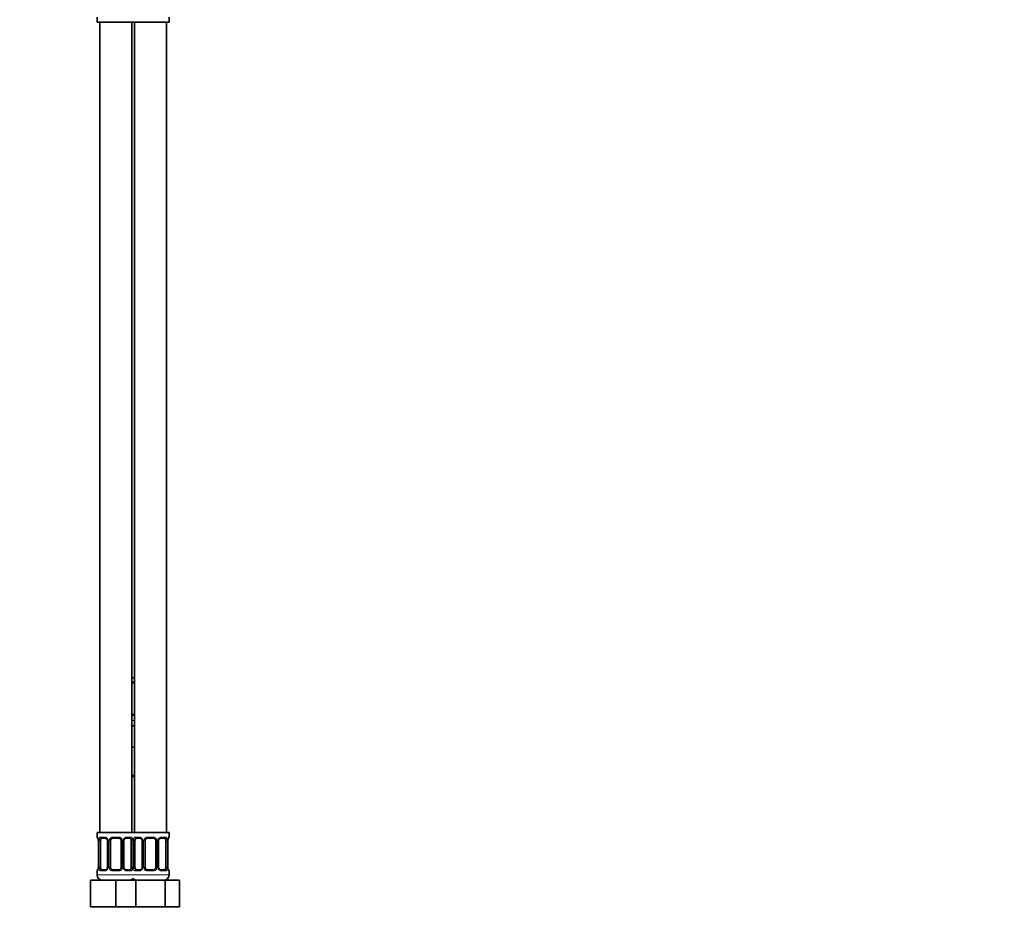
# Model space of a CAD drawing. Units: millimetres. Extents: x 0 to 1478, y 0 to 1758.
# Drawn here: x 1108 to 1478, y 772 to 1110 of the extents above; entities that cross this region are included whole.
import ezdxf
from ezdxf import colors
from ezdxf.entities.mleader import LeaderData, LeaderLine
from ezdxf.math import Vec2, Vec3

# ---------------------------------------------------------------- set-up
doc = ezdxf.new("R2010")
doc.units = ezdxf.units.MM
doc.layers.add('DV4_Défaut', color=7, linetype='Continuous')
doc.layers.add('Défaut', color=7, linetype='Continuous')

# ---------------------------------------------------------------- blocks, each defined once
blk = doc.blocks.new('_DOT')
at = {"color": 0}
blk.add_line((0, 0), (-1, 0), dxfattribs=at)
at = {"color": 0, "const_width": 0.333}
blk.add_lwpolyline([(-0.1665, 0, 1), (0.1665, 0, 1)], format="xyb", close=True, dxfattribs=at)
blk = doc.blocks.new('SE3')
at = {"layer": 'DV4_Défaut', "color": 7, "linetype": 'Continuous', "lineweight": 35}
for p, q in [((1137.5, 1110.44), (1137.5, 1108.64)), ((1137.5, 1108.64), (1151, 1108.64)), ((1138.5, 1108.64), (1138.5, 804.64)), ((1150.5, 804.64), (1150.5, 1108.64)), ((1151, 1108.64), (1164.5, 1108.64)), ((1151.5, 1108.64), (1151.5, 804.64)), ((1163.5, 804.64), (1163.5, 1108.64)), ((1164.5, 1108.64), (1164.5, 1110.44)), ((1150.5, 862.64), (1151.5, 862.64)), ((1151.5, 860.76), (1150.5, 860.76)), ((1150.5, 848.88), (1151.5, 848.88)), ((1150.5, 844.64), (1151.5, 844.64)), ((1150.5, 836.64), (1151, 836.64)), ((1151, 836.64), (1151.5, 836.64)), ((1151.5, 825.64), (1150.5, 825.64)), ((1151, 804.64), (1137.5, 804.64)), ((1137.5, 804.64), (1137.5, 802.84)), ((1140.6, 802.44), (1139.18, 802.44)), ((1145.5, 802.44), (1143.5, 802.44)), ((1149.83, 802.44), (1148.41, 802.44)), ((1151, 804.64), (1164.5, 804.64)), ((1153.6, 802.44), (1152.18, 802.44)), ((1158.5, 802.44), (1156.5, 802.44)), ((1162.83, 802.44), (1161.41, 802.44)), ((1164.5, 802.84), (1164.5, 804.64)), ((1137.96, 801.44), (1137.96, 791.56)), ((1138.71, 791.56), (1138.71, 801.44)), ((1141.45, 801.44), (1141.45, 791.56)), ((1142.5, 791.56), (1142.5, 801.44)), ((1146.5, 801.44), (1146.5, 791.56)), ((1147.56, 791.56), (1147.56, 801.44)), ((1150.3, 801.44), (1150.3, 791.56)), ((1151.71, 791.56), (1151.71, 801.44)), ((1154.45, 801.44), (1154.45, 791.56)), ((1155.5, 791.56), (1155.5, 801.44)), ((1159.5, 801.44), (1159.5, 791.56)), ((1160.56, 791.56), (1160.56, 801.44)), ((1163.3, 801.44), (1163.3, 791.56)), ((1164.05, 791.56), (1164.05, 801.44)), ((1137.5, 790.16), (1137.5, 788.64)), ((1139.18, 790.56), (1140.6, 790.56)), ((1143.5, 790.56), (1145.5, 790.56)), ((1148.41, 790.56), (1149.83, 790.56)), ((1152.18, 790.56), (1153.6, 790.56)), ((1156.5, 790.56), (1158.5, 790.56)), ((1161.41, 790.56), (1162.83, 790.56)), ((1164.5, 788.64), (1164.5, 790.16)), ((1135, 786.64), (1144.5, 786.64)), ((1135, 776.64), (1135, 786.64)), ((1144.5, 786.64), (1150.78, 786.64)), ((1144.5, 776.64), (1144.5, 786.64)), ((1150.78, 786.64), (1152.02, 786.64)), ((1152.02, 786.64), (1162.99, 786.64)), ((1152.02, 776.64), (1152.02, 786.64)), ((1162.99, 786.64), (1168.47, 786.64)), ((1162.99, 776.64), (1162.99, 786.64)), ((1168.47, 776.64), (1168.47, 786.64)), ((1135, 776.64), (1144.5, 776.64)), ((1144.5, 776.64), (1150.78, 776.64)), ((1150.78, 776.64), (1152.02, 776.64)), ((1152.02, 776.64), (1162.99, 776.64)), ((1162.99, 776.64), (1168.47, 776.64))]:
    blk.add_line(p, q, dxfattribs=at)
at = {"layer": 'DV4_Défaut', "color": 7, "linetype": 'Continuous', "lineweight": 18}
for p, q in [((1150.5, 861.16), (1151.5, 861.16)), ((1151.5, 848.48), (1150.5, 848.48)), ((1150.5, 846.64), (1151.5, 846.64)), ((1150.5, 826.14), (1151.5, 826.14)), ((1137.59, 802.84), (1137.5, 802.84)), ((1138.86, 802.84), (1140.36, 802.84)), ((1143.44, 802.84), (1145.57, 802.84)), ((1148.65, 802.84), (1150.15, 802.84)), ((1151.86, 802.84), (1153.36, 802.84)), ((1156.44, 802.84), (1158.57, 802.84)), ((1161.65, 802.84), (1163.15, 802.84)), ((1164.42, 802.84), (1164.5, 802.84)), ((1137.98, 801.44), (1137.96, 801.44)), ((1137.98, 801.44), (1137.98, 791.56)), ((1138.1, 791.56), (1138.1, 801.44)), ((1138.71, 801.44), (1138.1, 801.44)), ((1141.45, 801.44), (1141.69, 801.44)), ((1141.69, 801.44), (1141.69, 791.56)), ((1141.96, 791.56), (1141.96, 801.44)), ((1142.5, 801.44), (1141.96, 801.44)), ((1146.5, 801.44), (1147.05, 801.44)), ((1147.05, 801.44), (1147.05, 791.56)), ((1147.32, 791.56), (1147.32, 801.44)), ((1147.56, 801.44), (1147.32, 801.44)), ((1150.3, 801.44), (1150.91, 801.44)), ((1150.91, 801.44), (1150.91, 791.56)), ((1151.1, 791.56), (1151.1, 801.44)), ((1151.71, 801.44), (1151.1, 801.44)), ((1154.45, 801.44), (1154.69, 801.44)), ((1154.69, 801.44), (1154.69, 791.56)), ((1154.96, 791.56), (1154.96, 801.44)), ((1155.5, 801.44), (1154.96, 801.44)), ((1159.5, 801.44), (1160.05, 801.44)), ((1160.05, 801.44), (1160.05, 791.56)), ((1160.32, 791.56), (1160.32, 801.44)), ((1160.56, 801.44), (1160.32, 801.44)), ((1163.3, 801.44), (1163.91, 801.44)), ((1163.91, 801.44), (1163.91, 791.56)), ((1164.03, 791.56), (1164.03, 801.44)), ((1164.03, 801.44), (1164.05, 801.44)), ((1137.96, 791.56), (1137.98, 791.56)), ((1138.1, 791.56), (1138.71, 791.56)), ((1141.69, 791.56), (1141.45, 791.56)), ((1141.96, 791.56), (1142.5, 791.56)), ((1147.05, 791.56), (1146.5, 791.56)), ((1147.32, 791.56), (1147.56, 791.56)), ((1150.91, 791.56), (1150.3, 791.56)), ((1151.1, 791.56), (1151.71, 791.56)), ((1154.69, 791.56), (1154.45, 791.56)), ((1154.96, 791.56), (1155.5, 791.56)), ((1160.05, 791.56), (1159.5, 791.56)), ((1160.32, 791.56), (1160.56, 791.56)), ((1163.91, 791.56), (1163.3, 791.56)), ((1164.05, 791.56), (1164.03, 791.56)), ((1137.59, 790.16), (1137.5, 790.16)), ((1151.5, 788.64), (1137.5, 788.64)), ((1140.36, 790.16), (1138.86, 790.16)), ((1145.57, 790.16), (1143.44, 790.16)), ((1150.15, 790.16), (1148.65, 790.16)), ((1150.5, 788.64), (1164.5, 788.64)), ((1153.36, 790.16), (1151.86, 790.16)), ((1158.57, 790.16), (1156.44, 790.16)), ((1163.15, 790.16), (1161.65, 790.16)), ((1164.42, 790.16), (1164.5, 790.16))]:
    blk.add_line(p, q, dxfattribs=at)
at = {"layer": 'DV4_Défaut', "color": 7, "linetype": 'Continuous', "lineweight": 35}
for centre, radius, start, end in [((1137.9, 802.84), 0.4, 180, 250.8752), ((1134.98, 801.46), 2.98, 359.5336, 9.8824), ((1140.52, 801.54), 0.899, 21.7715, 84.6662), ((1140.52, 801.47), 0.934, 358.4765, 25.982), ((1143.5, 801.44), 1, 154.4167, 180), ((1143.5, 801.44), 1, 90, 154.4167), ((1145.5, 801.44), 1, 25.5833, 90), ((1145.5, 801.44), 1, 0, 25.5833), ((1148.47, 801.47), 0.913, 153.4656, 181.6983), ((1153.52, 801.54), 0.899, 21.7715, 84.6662), ((1153.52, 801.47), 0.934, 358.4765, 25.982), ((1156.5, 801.44), 1, 154.4167, 180), ((1156.5, 801.44), 1, 90, 154.4167), ((1158.5, 801.44), 1, 25.5833, 90), ((1158.5, 801.44), 1, 0, 25.5833), ((1161.47, 801.47), 0.913, 153.4656, 181.6983), ((1166.98, 801.47), 2.92, 170.0493, 180.6055), ((1164.1, 802.84), 0.4, 289.6285, 0), ((1135.04, 791.53), 2.92, 350.0502, 0.6048), ((1140.54, 791.54), 0.913, 333.4508, 1.6908), ((1143.5, 791.56), 1, 180, 205.5833), ((1143.5, 791.56), 1, 205.5833, 270), ((1145.5, 791.56), 1, 270, 334.4167), ((1145.5, 791.56), 1, 334.4167, 0), ((1148.49, 791.54), 0.934, 178.4486, 206.0078), ((1148.49, 791.46), 0.899, 201.7646, 264.6657), ((1153.54, 791.54), 0.913, 333.4508, 1.6908), ((1156.5, 791.56), 1, 180, 205.5833), ((1156.5, 791.56), 1, 205.5833, 270), ((1158.5, 791.56), 1, 270, 334.4167), ((1158.5, 791.56), 1, 334.4167, 0), ((1161.49, 791.54), 0.934, 178.4486, 206.0078), ((1161.49, 791.46), 0.899, 201.7646, 264.6657), ((1167.03, 791.54), 2.98, 179.5346, 189.8817), ((1137.9, 790.16), 0.4, 109.6285, 180), ((1139.5, 788.64), 2, 180, 270), ((1149.5, 788.64), 2, 270, 318.5904), ((1152.5, 788.64), 2, 221.4096, 270), ((1162.5, 788.64), 2, 270, 0), ((1164.1, 790.16), 0.4, 0, 70.8752)]:
    blk.add_arc(centre, radius, start, end, dxfattribs=at)
at = {"layer": 'DV4_Défaut', "color": 7, "linetype": 'Continuous', "lineweight": 18}
for centre, radius, start, end in [((1134.63, 801.45), 3.35, 359.8705, 10.2708), ((1140.87, 801.46), 2.78, 167.8078, 180.3687), ((1140.3, 801.46), 1.39, 25.1473, 87.3249), ((1140.31, 801.44), 1.38, 359.8791, 25.9211), ((1143.3, 801.44), 1.34, 153.3511, 180.1815), ((1143.43, 801.35), 1.49, 89.2905, 152.1251), ((1145.58, 801.35), 1.49, 27.8747, 90.7097), ((1145.71, 801.44), 1.34, 359.817, 26.6505), ((1148.7, 801.44), 1.38, 154.0799, 180.1199), ((1148.71, 801.46), 1.39, 92.6748, 154.853), ((1148.14, 801.46), 2.78, 359.628, 12.1955), ((1153.87, 801.46), 2.78, 167.8078, 180.3687), ((1153.3, 801.46), 1.39, 25.1473, 87.3249), ((1153.31, 801.44), 1.38, 359.8791, 25.9211), ((1156.3, 801.44), 1.34, 153.3511, 180.1815), ((1156.43, 801.35), 1.49, 89.2905, 152.1251), ((1158.58, 801.35), 1.49, 27.8747, 90.7097), ((1158.71, 801.44), 1.34, 359.817, 26.6505), ((1161.7, 801.44), 1.38, 154.0799, 180.1199), ((1161.71, 801.46), 1.39, 92.6748, 154.853), ((1161.14, 801.46), 2.78, 359.628, 12.1955), ((1167.38, 801.45), 3.35, 169.7304, 180.1284), ((1134.63, 791.56), 3.35, 349.7304, 0.1284), ((1140.87, 791.55), 2.78, 179.628, 192.1955), ((1140.3, 791.55), 1.39, 272.6748, 334.853), ((1140.31, 791.56), 1.38, 334.0799, 0.1199), ((1143.3, 791.56), 1.34, 179.817, 206.6505), ((1143.43, 791.66), 1.49, 207.8747, 270.7097), ((1145.58, 791.66), 1.49, 269.2905, 332.1251), ((1145.71, 791.56), 1.34, 333.3511, 0.1815), ((1148.7, 791.56), 1.38, 179.8791, 205.9211), ((1148.71, 791.55), 1.39, 205.1473, 267.3249), ((1148.14, 791.55), 2.78, 347.8078, 0.3687), ((1153.87, 791.55), 2.78, 179.628, 192.1955), ((1153.3, 791.55), 1.39, 272.6748, 334.853), ((1153.31, 791.56), 1.38, 334.0799, 0.1199), ((1156.3, 791.56), 1.34, 179.817, 206.6505), ((1156.43, 791.66), 1.49, 207.8747, 270.7097), ((1158.58, 791.66), 1.49, 269.2905, 332.1251), ((1158.71, 791.56), 1.34, 333.3511, 0.1815), ((1161.7, 791.56), 1.38, 179.8791, 205.9211), ((1161.71, 791.55), 1.39, 205.1473, 267.3249), ((1161.14, 791.55), 2.78, 347.8078, 0.3687), ((1167.38, 791.56), 3.35, 179.8705, 190.2708)]:
    blk.add_arc(centre, radius, start, end, dxfattribs=at)
for centre, major_axis, ratio, start_param, end_param in [((1137.98, 802.84), (0, -0.4), 0.988455, 4.712389, 5.581863), ((1138.3, 802.04), (0.394, 0.069), 0.426558, 2.752818, 3.14403), ((1138.52, 802.04), (0.391, -0.084), 0.411702, 3.62283, 5.508006), ((1139.18, 802.84), (0, -0.4), 0.806081, 4.712389, 6.283185), ((1140.6, 802.84), (0, -0.4), 0.591806, 4.712389, 6.283185), ((1141.72, 802.04), (0.363, 0.168), 0.191543, 1.963754, 3.145745), ((1142.24, 802.04), (0.361, -0.173), 0.155676, 4.398009, 6.283185), ((1143.5, 802.84), (0, -0.4), 0.151515, 4.712389, 6.283185), ((1145.5, 802.84), (0, -0.4), 0.151515, 0, 1.570796), ((1146.77, 802.04), (-0.361, -0.173), 0.155676, 0, 1.885177), ((1147.29, 802.04), (-0.363, 0.168), 0.191543, 3.135884, 4.319431), ((1148.41, 802.84), (0, -0.4), 0.591806, 0, 1.570796), ((1149.83, 802.84), (0, -0.4), 0.806081, 0, 1.570796), ((1150.49, 802.04), (-0.391, -0.084), 0.411702, 0.775179, 2.660356), ((1151.52, 802.04), (0.391, -0.084), 0.411702, 3.62283, 5.508006), ((1152.18, 802.84), (0, -0.4), 0.806081, 4.712389, 6.283185), ((1153.6, 802.84), (0, -0.4), 0.591806, 4.712389, 6.283185), ((1154.72, 802.04), (0.363, 0.168), 0.191543, 1.963754, 3.145745), ((1155.24, 802.04), (0.361, -0.173), 0.155676, 4.398009, 6.283185), ((1156.5, 802.84), (0, -0.4), 0.151515, 4.712389, 6.283185), ((1158.5, 802.84), (0, -0.4), 0.151515, 0, 1.570796), ((1159.77, 802.04), (-0.361, -0.173), 0.155676, 0, 1.885177), ((1160.29, 802.04), (-0.363, 0.168), 0.191543, 3.135884, 4.319431), ((1161.41, 802.84), (0, -0.4), 0.591806, 0, 1.570796), ((1162.83, 802.84), (0, -0.4), 0.806081, 0, 1.570796), ((1163.49, 802.04), (-0.391, -0.084), 0.411702, 0.775179, 2.660356), ((1163.7, 802.04), (-0.394, 0.069), 0.426558, 3.138939, 3.530367), ((1164.03, 802.84), (0, -0.4), 0.988455, 0.707434, 1.570796), ((1138.3, 790.96), (0.394, -0.069), 0.426558, 3.13804, 3.530367), ((1138.52, 790.96), (-0.391, -0.084), 0.411702, 3.916772, 5.801948), ((1141.72, 790.96), (0.363, -0.168), 0.191543, 3.132114, 4.319431), ((1142.24, 790.96), (-0.361, -0.173), 0.155676, 3.141593, 5.026769), ((1146.77, 790.96), (0.361, -0.173), 0.155676, 1.256416, 3.141593), ((1147.29, 790.96), (-0.363, -0.168), 0.191543, 1.963754, 3.148859), ((1150.49, 790.96), (0.391, -0.084), 0.411702, 0.481237, 2.366414), ((1151.52, 790.96), (-0.391, -0.084), 0.411702, 3.916772, 5.801948), ((1154.72, 790.96), (0.363, -0.168), 0.191543, 3.132114, 4.319431), ((1155.24, 790.96), (-0.361, -0.173), 0.155676, 3.141593, 5.026769), ((1159.77, 790.96), (0.361, -0.173), 0.155676, 1.256416, 3.141593), ((1160.29, 790.96), (-0.363, -0.168), 0.191543, 1.963754, 3.148859), ((1163.49, 790.96), (0.391, -0.084), 0.411702, 0.481237, 2.366414), ((1163.7, 790.96), (-0.394, -0.069), 0.426558, 2.752818, 3.144908), ((1137.98, 790.16), (0, -0.4), 0.988455, 3.841109, 4.712389), ((1139.18, 790.16), (0, -0.4), 0.806081, 3.141593, 4.712389), ((1140.6, 790.16), (0, -0.4), 0.591806, 3.141593, 4.712389), ((1143.5, 790.16), (0, -0.4), 0.151515, 3.141593, 4.712389), ((1145.5, 790.16), (0, -0.4), 0.151515, 1.570796, 3.141593), ((1148.41, 790.16), (0, -0.4), 0.591806, 1.570796, 3.141593), ((1149.83, 790.16), (0, -0.4), 0.806081, 1.570796, 3.141593), ((1152.18, 790.16), (0, -0.4), 0.806081, 3.141593, 4.712389), ((1153.6, 790.16), (0, -0.4), 0.591806, 3.141593, 4.712389), ((1156.5, 790.16), (0, -0.4), 0.151515, 3.141593, 4.712389), ((1158.5, 790.16), (0, -0.4), 0.151515, 1.570796, 3.141593), ((1161.41, 790.16), (0, -0.4), 0.591806, 1.570796, 3.141593), ((1162.83, 790.16), (0, -0.4), 0.806081, 1.570796, 3.141593), ((1164.03, 790.16), (0, -0.4), 0.988455, 1.570796, 2.444962)]:
    blk.add_ellipse(centre, major_axis=major_axis, ratio=ratio, start_param=start_param, end_param=end_param, dxfattribs=at)
at = {"layer": 'DV4_Défaut', "color": 7, "linetype": 'Continuous', "lineweight": 35}
for centre, major_axis, start_param, end_param in [((1139.41, 801.44), (0, -1), 4.265876, 4.712389), ((1139.41, 801.44), (0, -1), 3.141593, 4.265876), ((1149.6, 801.44), (0, 1), 5.158902, 6.283185), ((1149.6, 801.44), (0, 1), 4.712389, 5.158902), ((1152.41, 801.44), (0, -1), 4.265876, 4.712389), ((1152.41, 801.44), (0, -1), 3.141593, 4.265876), ((1162.6, 801.44), (0, 1), 5.158902, 6.283185), ((1162.6, 801.44), (0, 1), 4.712389, 5.158902), ((1139.41, 791.56), (0, -1), 4.712389, 5.158902), ((1139.41, 791.56), (0, -1), 5.158902, 6.283185), ((1149.6, 791.56), (0, 1), 3.141593, 4.265876), ((1149.6, 791.56), (0, 1), 4.265876, 4.712389), ((1152.41, 791.56), (0, -1), 4.712389, 5.158902), ((1152.41, 791.56), (0, -1), 5.158902, 6.283185), ((1162.6, 791.56), (0, 1), 3.141593, 4.265876), ((1162.6, 791.56), (0, 1), 4.265876, 4.712389)]:
    blk.add_ellipse(centre, major_axis=major_axis, ratio=0.707107, start_param=start_param, end_param=end_param, dxfattribs=at)
at = {"layer": 'DV4_Défaut', "color": 7, "linetype": 'Continuous', "lineweight": 18}
for points, knots in [([(1137.59, 802.84), (1137.61, 802.84), (1137.63, 802.82), (1137.69, 802.75), (1137.72, 802.7), (1137.78, 802.56), (1137.82, 802.48), (1137.88, 802.28), (1137.91, 802.17), (1137.93, 802.04)], [0, 0, 0, 0, 0.25, 0.25, 0.5, 0.5, 0.75, 0.75, 1, 1, 1, 1]), ([(1138.16, 802.04), (1138.19, 802.17), (1138.22, 802.28), (1138.31, 802.48), (1138.37, 802.56), (1138.49, 802.7), (1138.55, 802.75), (1138.7, 802.82), (1138.78, 802.84), (1138.86, 802.84)], [0, 0, 0, 0, 0.25, 0.25, 0.5, 0.5, 0.75, 0.75, 1, 1, 1, 1]), ([(1139.18, 802.44), (1139.13, 802.44), (1139.08, 802.43), (1138.99, 802.37), (1138.95, 802.33), (1138.85, 802.19), (1138.8, 802.04), (1138.78, 801.87)], [0, 0, 0, 0, 0.25, 0.25, 0.5, 0.5, 1, 1, 1, 1]), ([(1150.23, 801.87), (1150.22, 801.96), (1150.2, 802.04), (1150.15, 802.18), (1150.12, 802.24), (1150.02, 802.38), (1149.93, 802.44), (1149.83, 802.44)], [0, 0, 0, 0, 0.25, 0.25, 0.5, 0.5, 1, 1, 1, 1]), ([(1150.15, 802.84), (1150.23, 802.84), (1150.31, 802.82), (1150.46, 802.75), (1150.52, 802.7), (1150.64, 802.56), (1150.7, 802.48), (1150.79, 802.28), (1150.82, 802.17), (1150.85, 802.04)], [0, 0, 0, 0, 0.25, 0.25, 0.5, 0.5, 0.75, 0.75, 1, 1, 1, 1]), ([(1151.16, 802.04), (1151.19, 802.17), (1151.22, 802.28), (1151.31, 802.48), (1151.37, 802.56), (1151.49, 802.7), (1151.55, 802.75), (1151.7, 802.82), (1151.78, 802.84), (1151.86, 802.84)], [0, 0, 0, 0, 0.25, 0.25, 0.5, 0.5, 0.75, 0.75, 1, 1, 1, 1]), ([(1152.18, 802.44), (1152.13, 802.44), (1152.08, 802.43), (1151.99, 802.37), (1151.95, 802.33), (1151.85, 802.19), (1151.8, 802.04), (1151.78, 801.87)], [0, 0, 0, 0, 0.25, 0.25, 0.5, 0.5, 1, 1, 1, 1]), ([(1163.23, 801.87), (1163.22, 801.96), (1163.2, 802.04), (1163.15, 802.18), (1163.12, 802.24), (1163.02, 802.38), (1162.93, 802.44), (1162.83, 802.44)], [0, 0, 0, 0, 0.25, 0.25, 0.5, 0.5, 1, 1, 1, 1]), ([(1163.15, 802.84), (1163.23, 802.84), (1163.31, 802.82), (1163.46, 802.75), (1163.52, 802.7), (1163.64, 802.56), (1163.7, 802.48), (1163.79, 802.28), (1163.82, 802.17), (1163.85, 802.04)], [0, 0, 0, 0, 0.25, 0.25, 0.5, 0.5, 0.75, 0.75, 1, 1, 1, 1]), ([(1164.08, 802.04), (1164.1, 802.17), (1164.13, 802.28), (1164.19, 802.48), (1164.23, 802.56), (1164.29, 802.7), (1164.32, 802.75), (1164.38, 802.82), (1164.4, 802.84), (1164.42, 802.84)], [0, 0, 0, 0, 0.25, 0.25, 0.5, 0.5, 0.75, 0.75, 1, 1, 1, 1]), ([(1137.93, 790.96), (1137.91, 790.84), (1137.88, 790.73), (1137.82, 790.53), (1137.78, 790.44), (1137.72, 790.31), (1137.69, 790.25), (1137.63, 790.18), (1137.61, 790.16), (1137.59, 790.16)], [0, 0, 0, 0, 0.25, 0.25, 0.5, 0.5, 0.75, 0.75, 1, 1, 1, 1]), ([(1138.86, 790.16), (1138.78, 790.16), (1138.7, 790.18), (1138.55, 790.25), (1138.49, 790.31), (1138.37, 790.44), (1138.31, 790.53), (1138.22, 790.72), (1138.19, 790.84), (1138.16, 790.96)], [0, 0, 0, 0, 0.25, 0.25, 0.5, 0.5, 0.75, 0.75, 1, 1, 1, 1]), ([(1138.78, 791.13), (1138.79, 791.05), (1138.81, 790.97), (1138.86, 790.83), (1138.89, 790.77), (1138.99, 790.62), (1139.08, 790.56), (1139.18, 790.56)], [0, 0, 0, 0, 0.25, 0.25, 0.5, 0.5, 1, 1, 1, 1]), ([(1149.83, 790.56), (1149.88, 790.56), (1149.93, 790.58), (1150.02, 790.63), (1150.06, 790.67), (1150.16, 790.82), (1150.21, 790.96), (1150.23, 791.13)], [0, 0, 0, 0, 0.25, 0.25, 0.5, 0.5, 1, 1, 1, 1]), ([(1150.85, 790.96), (1150.82, 790.84), (1150.79, 790.73), (1150.7, 790.53), (1150.64, 790.44), (1150.52, 790.31), (1150.46, 790.25), (1150.31, 790.18), (1150.23, 790.16), (1150.15, 790.16)], [0, 0, 0, 0, 0.25, 0.25, 0.5, 0.5, 0.75, 0.75, 1, 1, 1, 1]), ([(1151.86, 790.16), (1151.78, 790.16), (1151.7, 790.18), (1151.55, 790.25), (1151.49, 790.31), (1151.37, 790.44), (1151.31, 790.53), (1151.22, 790.72), (1151.19, 790.84), (1151.16, 790.96)], [0, 0, 0, 0, 0.25, 0.25, 0.5, 0.5, 0.75, 0.75, 1, 1, 1, 1]), ([(1151.78, 791.13), (1151.79, 791.05), (1151.81, 790.97), (1151.86, 790.83), (1151.89, 790.77), (1151.99, 790.62), (1152.08, 790.56), (1152.18, 790.56)], [0, 0, 0, 0, 0.25, 0.25, 0.5, 0.5, 1, 1, 1, 1]), ([(1162.83, 790.56), (1162.88, 790.56), (1162.93, 790.58), (1163.02, 790.63), (1163.06, 790.67), (1163.16, 790.82), (1163.21, 790.96), (1163.23, 791.13)], [0, 0, 0, 0, 0.25, 0.25, 0.5, 0.5, 1, 1, 1, 1]), ([(1163.85, 790.96), (1163.82, 790.84), (1163.79, 790.73), (1163.7, 790.53), (1163.64, 790.44), (1163.52, 790.31), (1163.46, 790.25), (1163.31, 790.18), (1163.23, 790.16), (1163.15, 790.16)], [0, 0, 0, 0, 0.25, 0.25, 0.5, 0.5, 0.75, 0.75, 1, 1, 1, 1]), ([(1164.42, 790.16), (1164.4, 790.16), (1164.38, 790.18), (1164.32, 790.25), (1164.29, 790.31), (1164.23, 790.44), (1164.19, 790.53), (1164.13, 790.72), (1164.1, 790.84), (1164.08, 790.96)], [0, 0, 0, 0, 0.25, 0.25, 0.5, 0.5, 0.75, 0.75, 1, 1, 1, 1])]:
    blk.add_open_spline(points, degree=3, knots=knots, dxfattribs=at)
at = {"layer": 'DV4_Défaut', "color": 7, "linetype": 'Continuous', "lineweight": 35}
for points, knots in [([(1137.73, 802.55), (1137.73, 802.55), (1137.73, 802.54), (1137.75, 802.52), (1137.77, 802.47), (1137.81, 802.38), (1137.85, 802.25), (1137.89, 802.11), (1137.9, 802.02), (1137.91, 801.97)], [0, 0, 0, 0, 0.0461545, 0.1719079, 0.3191779, 0.4914883, 0.681769, 0.8761155, 1, 1, 1, 1]), ([(1147.65, 801.87), (1147.68, 801.92), (1147.72, 802.01), (1147.82, 802.15), (1147.95, 802.27), (1148.1, 802.36), (1148.24, 802.42), (1148.35, 802.44), (1148.4, 802.44), (1148.41, 802.44)], [0, 0, 0, 0, 0.113548, 0.278169, 0.446337, 0.615096, 0.78703, 0.956115, 1, 1, 1, 1]), ([(1160.65, 801.87), (1160.68, 801.92), (1160.72, 802.01), (1160.82, 802.15), (1160.95, 802.27), (1161.1, 802.36), (1161.24, 802.42), (1161.35, 802.44), (1161.4, 802.44), (1161.41, 802.44)], [0, 0, 0, 0, 0.113548, 0.278169, 0.446337, 0.615096, 0.78703, 0.956115, 1, 1, 1, 1]), ([(1164.1, 801.97), (1164.11, 802.02), (1164.12, 802.11), (1164.16, 802.26), (1164.2, 802.39), (1164.24, 802.48), (1164.27, 802.53), (1164.28, 802.55), (1164.28, 802.55), (1164.28, 802.55)], [0, 0, 0, 0, 0.1294956, 0.3274433, 0.5274172, 0.7045192, 0.8610913, 0.9890337, 1, 1, 1, 1]), ([(1137.91, 791.03), (1137.9, 790.99), (1137.89, 790.89), (1137.85, 790.74), (1137.81, 790.62), (1137.77, 790.52), (1137.74, 790.47), (1137.73, 790.46), (1137.73, 790.46), (1137.73, 790.46)], [0, 0, 0, 0, 0.129386, 0.327358, 0.527358, 0.704482, 0.861074, 0.989032, 1, 1, 1, 1]), ([(1141.35, 791.13), (1141.33, 791.09), (1141.29, 790.99), (1141.19, 790.86), (1141.06, 790.73), (1140.91, 790.64), (1140.77, 790.59), (1140.66, 790.56), (1140.61, 790.57), (1140.6, 790.57)], [0, 0, 0, 0, 0.113312, 0.277979, 0.446193, 0.615, 0.786981, 0.956114, 1, 1, 1, 1]), ([(1154.35, 791.13), (1154.33, 791.09), (1154.29, 790.99), (1154.19, 790.86), (1154.06, 790.73), (1153.91, 790.64), (1153.77, 790.59), (1153.66, 790.56), (1153.61, 790.57), (1153.6, 790.57)], [0, 0, 0, 0, 0.113312, 0.277979, 0.446193, 0.615, 0.786981, 0.956114, 1, 1, 1, 1]), ([(1164.28, 790.46), (1164.28, 790.46), (1164.28, 790.46), (1164.26, 790.48), (1164.24, 790.54), (1164.2, 790.63), (1164.16, 790.75), (1164.12, 790.89), (1164.11, 790.99), (1164.1, 791.03)], [0, 0, 0, 0, 0.046159, 0.171923, 0.319207, 0.491533, 0.681831, 0.876195, 1, 1, 1, 1])]:
    blk.add_open_spline(points, degree=3, knots=knots, dxfattribs=at)

msp = doc.modelspace()

# ---------------------------------------------------------------- block references
at = {"layer": 'Défaut'}
msp.add_blockref('SE3', (0, 0), dxfattribs=at)

# ---------------------------------------------------------------- leaders
at = {"layer": 'Défaut', "color": 7, "linetype": 'Continuous', "lineweight": 18}
ml = msp.add_multileader_mtext('Standard', dxfattribs=at)
ml.set_content('{\\pxsm0.9;\\fSolid Edge ISO|b1||i0||c0|p34;\\W1.;05/05/2021\\P}', color=256)
ml.set_leader_properties()
ml.set_arrow_properties(name='DOT')
ml.build(insert=Vec2(0, 0))
ml.multileader.update_dxf_attribs({"leader_type": 0, "dogleg_length": 0, "arrow_head_size": 12})
ctx = ml.context
ctx.base_point, ctx.char_height, ctx.arrow_head_size, ctx.landing_gap_size = Vec3(1390.41, 1750.71), 12, 12, 4.2
notes = []
notes.append((ctx, [(0, (0, 0, 0), (0, 0), (1, 0), 1, [])]))
ctx.mtext.insert = Vec3(1392.41, 1756.83)
for ctx, leaders in notes:
    for number, flags, end, landing, length, lines in leaders:
        leader = LeaderData()
        leader.index, (leader.has_last_leader_line, leader.has_dogleg_vector, leader.attachment_direction) = number, flags
        leader.last_leader_point, leader.dogleg_vector, leader.dogleg_length = Vec3(end), Vec3(landing), length
        for number, points, colour, breaks in lines:
            line = LeaderLine()
            line.index, line.vertices, line.color, line.breaks = number, Vec3.list(points), colors.encode_raw_color(colour), breaks
            leader.lines.append(line)
        ctx.leaders.append(leader)

doc.saveas('drawing.dxf')
